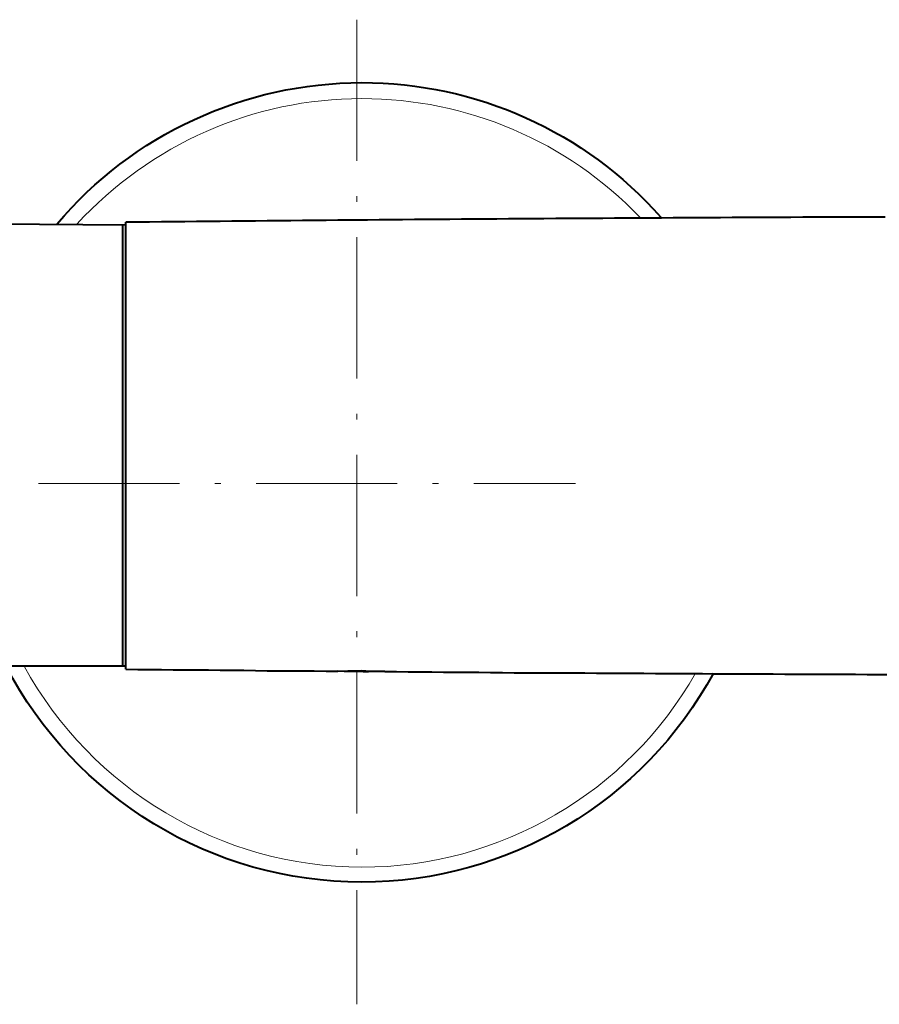
# Model space of a CAD drawing. Extents: x 1689 to 2302, y 306 to 662.
# Drawn here: x 2041 to 2114, y 306 to 390 of the extents above; entities that cross this region are included whole.
import ezdxf

# ---------------------------------------------------------------- set-up
doc = ezdxf.new("R2010")
doc.units = 0
doc.linetypes.add('DASHDOT', pattern=[18.5, 12, -3, 0.5, -3])
doc.layers.add('AM_0', color=7, linetype='Continuous', lineweight=50)

msp = doc.modelspace()

# ---------------------------------------------------------------- linework, layer by layer
at = {"layer": 'AM_0', "linetype": 'DASHDOT', "lineweight": 18}
for p, q in [((2069.902, 389.577), (2069.902, 305.864)), ((2042.841, 350.153), (2088.49, 350.153))]:
    msp.add_line(p, q, dxfattribs=at)
at = {"layer": 'AM_0', "lineweight": 40}
for points in [[(2070.292, 372.535), (2069.29, 372.521), (2068.289, 372.521), (2067.287, 372.505), (2066.286, 372.505), (2065.284, 372.491), (2064.283, 372.479), (2063.28, 372.479), (2062.292, 372.465), (2061.292, 372.451), (2060.29, 372.451), (2059.289, 372.435), (2058.287, 372.421), (2057.286, 372.421), (2056.284, 372.408), (2055.295, 372.393), (2054.294, 372.393), (2053.292, 372.379), (2052.29, 372.366), (2051.289, 372.351), (2050.288, 372.351)], [(2114.791, 372.788), (2113.788, 372.788), (2112.786, 372.788), (2111.784, 372.788), (2110.783, 372.775), (2109.782, 372.775), (2108.794, 372.775), (2107.791, 372.775), (2106.79, 372.76), (2105.789, 372.76), (2104.787, 372.76), (2103.786, 372.746), (2102.784, 372.746), (2101.797, 372.746), (2100.796, 372.733), (2099.792, 372.733), (2098.791, 372.733), (2097.789, 372.718), (2096.788, 372.718), (2095.786, 372.705), (2094.785, 372.705), (2093.797, 372.705), (2092.795, 372.69), (2091.793, 372.69), (2090.792, 372.675), (2089.79, 372.675), (2088.789, 372.675), (2087.787, 372.661), (2086.798, 372.661), (2085.797, 372.648), (2084.795, 372.648), (2083.794, 372.635), (2082.793, 372.635), (2081.792, 372.618), (2080.79, 372.618), (2079.802, 372.605), (2078.8, 372.605), (2077.798, 372.591), (2076.797, 372.591), (2075.795, 372.577), (2074.794, 372.577), (2073.792, 372.563), (2072.791, 372.548), (2071.801, 372.548), (2070.8, 372.535), (2070.292, 372.535)], [(2050.264, 372.118), (2039.261, 372.204)], [(2050.01, 334.62), (2050.01, 361.451), (2050.01, 372.118)], [(2050.288, 362.462), (2050.288, 372.352)], [(2050.288, 334.358), (2050.288, 362.462)], [(2050.01, 334.62), (2039.007, 334.62)], [(2050.264, 334.62), (2039.261, 334.62)], [(2050.288, 334.359), (2051.289, 334.343), (2052.29, 334.329), (2053.292, 334.329), (2054.294, 334.315), (2055.295, 334.301), (2056.284, 334.288), (2057.286, 334.288), (2058.287, 334.273), (2059.289, 334.259), (2060.29, 334.259), (2061.292, 334.245), (2062.292, 334.23), (2063.28, 334.23), (2064.283, 334.218), (2065.284, 334.203), (2066.286, 334.203), (2067.287, 334.189), (2068.289, 334.189)], [(2072.283, 334.146), (2070.292, 334.173), (2068.839, 334.173), (2068.289, 334.189)], [(2069.446, 334.174), (2070.448, 334.16), (2070.899, 334.16)], [(2072.283, 334.146), (2073.27, 334.146), (2074.271, 334.131), (2075.273, 334.131), (2076.274, 334.118), (2077.276, 334.104), (2078.278, 334.104), (2079.28, 334.09), (2080.281, 334.09), (2081.268, 334.076), (2082.27, 334.076), (2083.271, 334.06), (2084.273, 334.06), (2085.276, 334.048), (2086.278, 334.048), (2087.279, 334.048), (2088.267, 334.034), (2089.268, 334.034), (2090.27, 334.02), (2091.272, 334.02), (2092.274, 334.006), (2093.275, 334.006), (2094.277, 334.006), (2095.278, 333.991), (2096.265, 333.991), (2097.267, 333.976), (2098.268, 333.976), (2099.272, 333.976), (2100.273, 333.963), (2101.274, 333.963), (2102.275, 333.963), (2103.263, 333.95), (2104.264, 333.95), (2105.268, 333.95), (2106.269, 333.934), (2107.271, 333.934), (2108.272, 333.934), (2109.274, 333.921), (2110.261, 333.921), (2111.262, 333.921), (2112.264, 333.921), (2113.266, 333.906), (2114.268, 333.906), (2115.269, 333.906)]]:
    msp.add_lwpolyline(points, dxfattribs=at)
at = {"layer": 'AM_0', "lineweight": 15}
for points in [[(2068.289, 334.189), (2068.317, 334.189), (2068.402, 334.189), (2068.768, 334.217), (2069.151, 334.231), (2069.334, 334.245)], [(2070.292, 334.259), (2069.334, 334.245)], [(2070.293, 334.259), (2070.66, 334.245), (2071.012, 334.23), (2071.422, 334.218), (2071.83, 334.189), (2072.156, 334.16), (2072.254, 334.146), (2072.281, 334.146)]]:
    msp.add_lwpolyline(points, dxfattribs=at)
at = {"layer": 'AM_0', "lineweight": 40}
for points in [[(2044.423, 372.204), (2050.857, 379.823), (2060.336, 384.224), (2070.326, 384.224), (2080.06, 384.224), (2089.287, 380.077), (2095.721, 372.796)], [(2100.207, 334.026), (2094.283, 323.106), (2082.769, 316.25), (2070.326, 316.25), (2057.629, 316.25), (2045.947, 323.36), (2040.105, 334.62)]]:
    msp.add_open_spline(points, degree=3, knots=[0, 0, 0, 0, 1, 1, 1, 2, 2, 2, 2], dxfattribs=at)
at = {"layer": 'AM_0', "lineweight": 15}
for points in [[(2046.116, 372.204), (2052.38, 378.976), (2061.099, 382.87), (2070.326, 382.87), (2079.299, 382.87), (2087.764, 379.229), (2093.942, 372.796)], [(2098.684, 334.026), (2092.927, 323.868), (2082.092, 317.521), (2070.326, 317.521), (2058.39, 317.521), (2047.386, 324.122), (2041.63, 334.62)]]:
    msp.add_open_spline(points, degree=3, knots=[0, 0, 0, 0, 1, 1, 1, 2, 2, 2, 2], dxfattribs=at)

doc.saveas('drawing.dxf')
